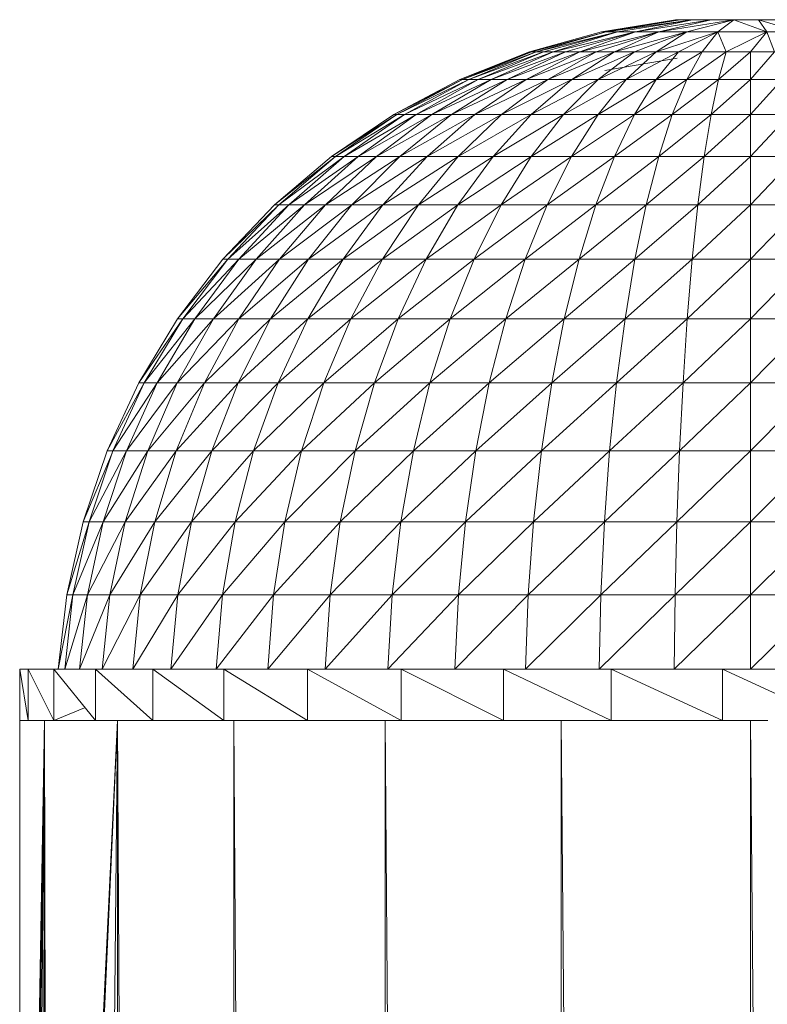
# Model space of a CAD drawing. Units: inches. Extents: x 9 to 6729, y 6 to 4758.
# Drawn here: x 5624 to 5682, y 3357 to 3433 of the extents above; entities that cross this region are included whole.
import ezdxf

# ---------------------------------------------------------------- set-up
doc = ezdxf.new("R2010")
doc.units = ezdxf.units.IN
doc.header["$MEASUREMENT"] = 0

# ---------------------------------------------------------------- blocks, each defined once
blk = doc.blocks.new('78_DWG-539476-East')
at = {"lineweight": 9}
for p, q in [((-1139.757, 1738.19), (-1145.467, 1737.255)), ((-1139.39, 1738.19), (-1145.467, 1737.255)), ((-1139.39, 1738.19), (-1145.121, 1737.255)), ((-1138.438, 1738.19), (-1145.121, 1737.255)), ((-1138.438, 1738.19), (-1144.233, 1737.255)), ((-1138.438, 1738.19), (-1142.851, 1737.255)), ((-1137.004, 1738.19), (-1142.851, 1737.255)), ((-1137.004, 1738.19), (-1141.037, 1737.255)), ((-1135.241, 1738.19), (-1141.037, 1737.255)), ((-1139.757, 1738.19), (-1139.39, 1738.19)), ((-1139.39, 1738.19), (-1138.438, 1738.19)), ((-1135.241, 1738.19), (-1138.883, 1737.255)), ((-1138.438, 1738.19), (-1137.004, 1738.19)), ((-1137.004, 1738.19), (-1135.241, 1738.19)), ((-1135.241, 1738.19), (-1136.491, 1737.255)), ((-1133.34, 1738.19), (-1135.241, 1738.19)), ((-1135.241, 1738.19), (-1132.712, 1737.255)), ((-1133.34, 1738.19), (-1131.509, 1738.19)), ((-1133.34, 1738.19), (-1132.712, 1737.255)), ((-1133.34, 1738.19), (-1130.244, 1737.255)), ((-1145.467, 1737.255), (-1151.045, 1735.709)), ((-1145.121, 1737.255), (-1150.891, 1735.709)), ((-1145.121, 1737.255), (-1150.529, 1735.709)), ((-1144.233, 1737.255), (-1150.529, 1735.709)), ((-1144.233, 1737.255), (-1149.968, 1735.709)), ((-1144.233, 1737.255), (-1149.212, 1735.709)), ((-1142.851, 1737.255), (-1149.212, 1735.709)), ((-1142.851, 1737.255), (-1148.272, 1735.709)), ((-1142.851, 1737.255), (-1147.157, 1735.709)), ((-1141.037, 1737.255), (-1147.157, 1735.709)), ((-1141.037, 1737.255), (-1145.883, 1735.709)), ((-1145.467, 1737.255), (-1145.121, 1737.255)), ((-1145.121, 1737.255), (-1144.233, 1737.255)), ((-1141.037, 1737.255), (-1144.464, 1735.709)), ((-1138.883, 1737.255), (-1144.464, 1735.709)), ((-1144.233, 1737.255), (-1142.851, 1737.255)), ((-1138.883, 1737.255), (-1142.919, 1735.709)), ((-1142.851, 1737.255), (-1141.037, 1737.255)), ((-1138.883, 1737.255), (-1141.264, 1735.709)), ((-1136.491, 1737.255), (-1141.264, 1735.709)), ((-1141.037, 1737.255), (-1138.883, 1737.255)), ((-1136.491, 1737.255), (-1139.52, 1735.709)), ((-1138.883, 1737.255), (-1136.491, 1737.255)), ((-1136.491, 1737.255), (-1137.712, 1735.709)), ((-1132.712, 1737.255), (-1136.491, 1737.255)), ((-1136.491, 1737.255), (-1135.854, 1735.709)), ((-1132.712, 1737.255), (-1135.854, 1735.709)), ((-1132.712, 1737.255), (-1133.976, 1735.709)), ((-1132.712, 1737.255), (-1130.244, 1737.255)), ((-1132.712, 1737.255), (-1132.099, 1735.709)), ((-1151.045, 1735.709), (-1156.424, 1733.57)), ((-1150.891, 1735.709), (-1156.424, 1733.57)), ((-1150.891, 1735.709), (-1156.219, 1733.57)), ((-1150.529, 1735.709), (-1156.219, 1733.57)), ((-1150.529, 1735.709), (-1155.745, 1733.57)), ((-1149.968, 1735.709), (-1155.745, 1733.57)), ((-1149.968, 1735.709), (-1155.006, 1733.57)), ((-1149.212, 1735.709), (-1155.006, 1733.57)), ((-1149.212, 1735.709), (-1154.013, 1733.57)), ((-1148.272, 1735.709), (-1154.013, 1733.57)), ((-1148.272, 1735.709), (-1152.776, 1733.57)), ((-1147.157, 1735.709), (-1152.776, 1733.57)), ((-1147.157, 1735.709), (-1151.311, 1733.57)), ((-1145.883, 1735.709), (-1151.311, 1733.57)), ((-1151.045, 1735.709), (-1150.891, 1735.709)), ((-1150.891, 1735.709), (-1150.529, 1735.709)), ((-1150.529, 1735.709), (-1149.968, 1735.709)), ((-1149.968, 1735.709), (-1149.212, 1735.709)), ((-1144.464, 1735.709), (-1149.635, 1733.57)), ((-1145.883, 1735.709), (-1149.535, 1733.627)), ((-1149.212, 1735.709), (-1148.272, 1735.709)), ((-1148.272, 1735.709), (-1147.157, 1735.709)), ((-1144.464, 1735.709), (-1147.769, 1733.57)), ((-1142.919, 1735.709), (-1147.769, 1733.57)), ((-1147.157, 1735.709), (-1145.883, 1735.709)), ((-1145.883, 1735.709), (-1144.464, 1735.709)), ((-1142.919, 1735.709), (-1145.736, 1733.57)), ((-1141.264, 1735.709), (-1145.736, 1733.57)), ((-1139.635, 1735.213), (-1145.221, 1734.265)), ((-1144.464, 1735.709), (-1142.919, 1735.709)), ((-1141.264, 1735.709), (-1143.562, 1733.57)), ((-1139.52, 1735.709), (-1143.562, 1733.57)), ((-1142.919, 1735.709), (-1141.264, 1735.709)), ((-1139.52, 1735.709), (-1141.268, 1733.57)), ((-1137.712, 1735.709), (-1141.268, 1733.57)), ((-1141.264, 1735.709), (-1139.52, 1735.709)), ((-1139.52, 1735.709), (-1137.712, 1735.709)), ((-1137.712, 1735.709), (-1138.888, 1733.57)), ((-1135.854, 1735.709), (-1138.888, 1733.57)), ((-1137.712, 1735.709), (-1135.854, 1735.709)), ((-1135.854, 1735.709), (-1136.447, 1733.57)), ((-1133.976, 1735.709), (-1136.447, 1733.57)), ((-1135.854, 1735.709), (-1133.976, 1735.709)), ((-1132.099, 1735.709), (-1133.976, 1735.709)), ((-1132.099, 1735.709), (-1133.976, 1733.57)), ((-1133.976, 1735.709), (-1133.976, 1733.57)), ((-1156.424, 1733.57), (-1161.54, 1730.862)), ((-1156.219, 1733.57), (-1161.54, 1730.862)), ((-1156.219, 1733.57), (-1161.29, 1730.862)), ((-1155.745, 1733.57), (-1161.29, 1730.862)), ((-1155.745, 1733.57), (-1160.709, 1730.862)), ((-1155.006, 1733.57), (-1160.709, 1730.862)), ((-1155.006, 1733.57), (-1159.8, 1730.862)), ((-1154.013, 1733.57), (-1159.8, 1730.862)), ((-1154.013, 1733.57), (-1158.58, 1730.862)), ((-1152.776, 1733.57), (-1158.58, 1730.862)), ((-1152.776, 1733.57), (-1157.061, 1730.862)), ((-1151.311, 1733.57), (-1157.061, 1730.862)), ((-1156.424, 1733.57), (-1156.219, 1733.57)), ((-1156.219, 1733.57), (-1155.745, 1733.57)), ((-1155.745, 1733.57), (-1155.006, 1733.57)), ((-1151.311, 1733.57), (-1155.262, 1730.862)), ((-1149.635, 1733.57), (-1155.262, 1730.862)), ((-1155.006, 1733.57), (-1154.013, 1733.57)), ((-1154.013, 1733.57), (-1152.776, 1733.57)), ((-1149.635, 1733.57), (-1153.203, 1730.862)), ((-1147.769, 1733.57), (-1153.203, 1730.862)), ((-1152.776, 1733.57), (-1151.311, 1733.57)), ((-1151.311, 1733.57), (-1149.635, 1733.57)), ((-1147.769, 1733.57), (-1150.911, 1730.862)), ((-1145.736, 1733.57), (-1150.911, 1730.862)), ((-1149.635, 1733.57), (-1147.769, 1733.57)), ((-1145.736, 1733.57), (-1148.416, 1730.862)), ((-1143.562, 1733.57), (-1148.416, 1730.862)), ((-1147.769, 1733.57), (-1145.736, 1733.57)), ((-1143.562, 1733.57), (-1145.745, 1730.862)), ((-1141.268, 1733.57), (-1145.745, 1730.862)), ((-1145.736, 1733.57), (-1143.562, 1733.57)), ((-1143.562, 1733.57), (-1141.268, 1733.57)), ((-1141.268, 1733.57), (-1142.929, 1730.862)), ((-1138.888, 1733.57), (-1142.929, 1730.862)), ((-1141.268, 1733.57), (-1138.888, 1733.57)), ((-1138.888, 1733.57), (-1140.007, 1730.862)), ((-1136.447, 1733.57), (-1140.007, 1730.862)), ((-1138.888, 1733.57), (-1136.447, 1733.57)), ((-1136.447, 1733.57), (-1137.01, 1730.862)), ((-1133.976, 1733.57), (-1137.01, 1730.862)), ((-1136.447, 1733.57), (-1133.976, 1733.57)), ((-1131.506, 1733.57), (-1133.976, 1733.57)), ((-1131.506, 1733.57), (-1133.976, 1730.862)), ((-1133.976, 1733.57), (-1133.976, 1730.862)), ((-1161.54, 1730.862), (-1166.335, 1727.619)), ((-1161.29, 1730.862), (-1166.335, 1727.619)), ((-1161.29, 1730.862), (-1166.04, 1727.619)), ((-1160.709, 1730.862), (-1166.04, 1727.619)), ((-1160.709, 1730.862), (-1165.357, 1727.619)), ((-1159.8, 1730.862), (-1165.357, 1727.619)), ((-1159.8, 1730.862), (-1164.291, 1727.619)), ((-1158.58, 1730.862), (-1164.291, 1727.619)), ((-1158.58, 1730.862), (-1162.858, 1727.619)), ((-1157.061, 1730.862), (-1162.858, 1727.619)), ((-1161.54, 1730.862), (-1161.29, 1730.862)), ((-1161.29, 1730.862), (-1160.709, 1730.862)), ((-1157.061, 1730.862), (-1161.075, 1727.619)), ((-1155.262, 1730.862), (-1161.075, 1727.619)), ((-1160.709, 1730.862), (-1159.8, 1730.862)), ((-1159.8, 1730.862), (-1158.58, 1730.862)), ((-1155.262, 1730.862), (-1158.963, 1727.619)), ((-1153.203, 1730.862), (-1158.963, 1727.619)), ((-1158.58, 1730.862), (-1157.061, 1730.862)), ((-1157.061, 1730.862), (-1155.262, 1730.862)), ((-1153.203, 1730.862), (-1156.548, 1727.619)), ((-1150.911, 1730.862), (-1156.548, 1727.619)), ((-1155.262, 1730.862), (-1153.203, 1730.862)), ((-1150.911, 1730.862), (-1153.859, 1727.619)), ((-1148.416, 1730.862), (-1153.859, 1727.619)), ((-1153.203, 1730.862), (-1150.911, 1730.862)), ((-1148.416, 1730.862), (-1150.927, 1727.619)), ((-1145.745, 1730.862), (-1150.927, 1727.619)), ((-1150.911, 1730.862), (-1148.416, 1730.862)), ((-1148.416, 1730.862), (-1145.745, 1730.862)), ((-1145.745, 1730.862), (-1147.791, 1727.619)), ((-1142.929, 1730.862), (-1147.791, 1727.619)), ((-1145.745, 1730.862), (-1142.929, 1730.862)), ((-1142.929, 1730.862), (-1144.487, 1727.619)), ((-1140.007, 1730.862), (-1144.487, 1727.619)), ((-1142.929, 1730.862), (-1140.007, 1730.862)), ((-1140.007, 1730.862), (-1141.055, 1727.619)), ((-1137.01, 1730.862), (-1141.055, 1727.619)), ((-1140.007, 1730.862), (-1137.01, 1730.862)), ((-1137.01, 1730.862), (-1137.537, 1727.619)), ((-1133.976, 1730.862), (-1137.537, 1727.619)), ((-1137.01, 1730.862), (-1133.976, 1730.862)), ((-1130.943, 1730.862), (-1133.976, 1730.862)), ((-1130.943, 1730.862), (-1133.976, 1727.619)), ((-1133.976, 1730.862), (-1133.976, 1727.619)), ((-1166.335, 1727.619), (-1170.75, 1723.877)), ((-1166.04, 1727.619), (-1170.75, 1723.877)), ((-1166.04, 1727.619), (-1170.416, 1723.877)), ((-1165.357, 1727.619), (-1170.416, 1723.877)), ((-1165.357, 1727.619), (-1169.64, 1723.877)), ((-1164.291, 1727.619), (-1169.64, 1723.877)), ((-1164.291, 1727.619), (-1168.429, 1723.877)), ((-1162.858, 1727.619), (-1168.429, 1723.877)), ((-1162.858, 1727.619), (-1166.801, 1723.877)), ((-1161.075, 1727.619), (-1166.801, 1723.877)), ((-1166.335, 1727.619), (-1166.04, 1727.619)), ((-1166.04, 1727.619), (-1165.357, 1727.619)), ((-1165.357, 1727.619), (-1164.291, 1727.619)), ((-1161.075, 1727.619), (-1164.775, 1723.877)), ((-1158.963, 1727.619), (-1164.775, 1723.877)), ((-1164.291, 1727.619), (-1162.858, 1727.619)), ((-1162.858, 1727.619), (-1161.075, 1727.619)), ((-1158.963, 1727.619), (-1162.374, 1723.877)), ((-1156.548, 1727.619), (-1162.374, 1723.877)), ((-1161.075, 1727.619), (-1158.963, 1727.619)), ((-1156.548, 1727.619), (-1159.629, 1723.877)), ((-1153.859, 1727.619), (-1159.629, 1723.877)), ((-1158.963, 1727.619), (-1156.548, 1727.619)), ((-1153.859, 1727.619), (-1156.572, 1723.877)), ((-1150.927, 1727.619), (-1156.572, 1723.877)), ((-1156.548, 1727.619), (-1153.859, 1727.619)), ((-1153.859, 1727.619), (-1150.927, 1727.619)), ((-1150.927, 1727.619), (-1153.241, 1723.877)), ((-1147.791, 1727.619), (-1153.241, 1723.877)), ((-1150.927, 1727.619), (-1147.791, 1727.619)), ((-1147.791, 1727.619), (-1149.678, 1723.877)), ((-1144.487, 1727.619), (-1149.678, 1723.877)), ((-1147.791, 1727.619), (-1144.487, 1727.619)), ((-1144.487, 1727.619), (-1145.922, 1723.877)), ((-1141.055, 1727.619), (-1145.922, 1723.877)), ((-1144.487, 1727.619), (-1141.055, 1727.619)), ((-1141.055, 1727.619), (-1142.021, 1723.877)), ((-1137.537, 1727.619), (-1142.021, 1723.877)), ((-1141.055, 1727.619), (-1137.537, 1727.619)), ((-1137.537, 1727.619), (-1138.024, 1723.877)), ((-1133.976, 1727.619), (-1138.024, 1723.877)), ((-1137.537, 1727.619), (-1133.976, 1727.619)), ((-1130.416, 1727.619), (-1133.976, 1727.619)), ((-1130.416, 1727.619), (-1133.976, 1723.877)), ((-1133.976, 1727.619), (-1133.976, 1723.877)), ((-1170.75, 1723.877), (-1174.739, 1719.678)), ((-1170.416, 1723.877), (-1174.739, 1719.678)), ((-1170.416, 1723.877), (-1174.368, 1719.678)), ((-1169.64, 1723.877), (-1174.368, 1719.678)), ((-1169.64, 1723.877), (-1173.506, 1719.678)), ((-1168.429, 1723.877), (-1173.506, 1719.678)), ((-1168.429, 1723.877), (-1172.165, 1719.678)), ((-1166.801, 1723.877), (-1172.165, 1719.678)), ((-1170.75, 1723.877), (-1170.416, 1723.877)), ((-1170.416, 1723.877), (-1169.64, 1723.877)), ((-1166.801, 1723.877), (-1170.361, 1719.678)), ((-1164.775, 1723.877), (-1170.361, 1719.678)), ((-1169.64, 1723.877), (-1168.429, 1723.877)), ((-1168.429, 1723.877), (-1166.801, 1723.877)), ((-1164.775, 1723.877), (-1168.114, 1719.678)), ((-1162.374, 1723.877), (-1168.114, 1719.678)), ((-1166.801, 1723.877), (-1164.775, 1723.877)), ((-1162.374, 1723.877), (-1165.453, 1719.678)), ((-1159.629, 1723.877), (-1165.453, 1719.678)), ((-1164.775, 1723.877), (-1162.374, 1723.877)), ((-1159.629, 1723.877), (-1162.411, 1719.678)), ((-1156.572, 1723.877), (-1162.411, 1719.678)), ((-1162.374, 1723.877), (-1159.629, 1723.877)), ((-1159.629, 1723.877), (-1156.572, 1723.877)), ((-1156.572, 1723.877), (-1159.023, 1719.678)), ((-1153.241, 1723.877), (-1159.023, 1719.678)), ((-1156.572, 1723.877), (-1153.241, 1723.877)), ((-1153.241, 1723.877), (-1155.331, 1719.678)), ((-1149.678, 1723.877), (-1155.331, 1719.678)), ((-1153.241, 1723.877), (-1149.678, 1723.877)), ((-1149.678, 1723.877), (-1151.379, 1719.678)), ((-1145.922, 1723.877), (-1151.379, 1719.678)), ((-1149.678, 1723.877), (-1145.922, 1723.877)), ((-1145.922, 1723.877), (-1147.217, 1719.678)), ((-1142.021, 1723.877), (-1147.217, 1719.678)), ((-1145.922, 1723.877), (-1142.021, 1723.877)), ((-1142.021, 1723.877), (-1142.893, 1719.678)), ((-1138.024, 1723.877), (-1142.893, 1719.678)), ((-1142.021, 1723.877), (-1138.024, 1723.877)), ((-1138.024, 1723.877), (-1138.462, 1719.678)), ((-1133.976, 1723.877), (-1138.462, 1719.678)), ((-1138.024, 1723.877), (-1133.976, 1723.877)), ((-1129.929, 1723.877), (-1133.976, 1723.877)), ((-1129.929, 1723.877), (-1133.976, 1719.678)), ((-1133.976, 1723.877), (-1133.976, 1719.678)), ((-1174.739, 1719.678), (-1178.25, 1715.076)), ((-1174.368, 1719.678), (-1178.25, 1715.076)), ((-1174.368, 1719.678), (-1177.847, 1715.076)), ((-1173.506, 1719.678), (-1177.847, 1715.076)), ((-1173.506, 1719.678), (-1176.91, 1715.076)), ((-1172.165, 1719.678), (-1176.91, 1715.076)), ((-1172.165, 1719.678), (-1175.454, 1715.076)), ((-1170.361, 1719.678), (-1175.454, 1715.076)), ((-1174.739, 1719.678), (-1174.368, 1719.678)), ((-1174.368, 1719.678), (-1173.506, 1719.678)), ((-1173.506, 1719.678), (-1172.165, 1719.678)), ((-1170.361, 1719.678), (-1173.494, 1715.076)), ((-1168.114, 1719.678), (-1173.494, 1715.076)), ((-1172.165, 1719.678), (-1170.361, 1719.678)), ((-1168.114, 1719.678), (-1171.054, 1715.076)), ((-1165.453, 1719.678), (-1171.054, 1715.076)), ((-1170.361, 1719.678), (-1168.114, 1719.678)), ((-1165.453, 1719.678), (-1168.165, 1715.076)), ((-1162.411, 1719.678), (-1168.165, 1715.076)), ((-1168.114, 1719.678), (-1165.453, 1719.678)), ((-1165.453, 1719.678), (-1162.411, 1719.678)), ((-1162.411, 1719.678), (-1164.86, 1715.076)), ((-1159.023, 1719.678), (-1164.86, 1715.076)), ((-1162.411, 1719.678), (-1159.023, 1719.678)), ((-1159.023, 1719.678), (-1161.181, 1715.076)), ((-1155.331, 1719.678), (-1161.181, 1715.076)), ((-1159.023, 1719.678), (-1155.331, 1719.678)), ((-1155.331, 1719.678), (-1157.171, 1715.076)), ((-1151.379, 1719.678), (-1157.171, 1715.076)), ((-1155.331, 1719.678), (-1151.379, 1719.678)), ((-1151.379, 1719.678), (-1152.878, 1715.076)), ((-1147.217, 1719.678), (-1152.878, 1715.076)), ((-1151.379, 1719.678), (-1147.217, 1719.678)), ((-1147.217, 1719.678), (-1148.356, 1715.076)), ((-1142.893, 1719.678), (-1148.356, 1715.076)), ((-1147.217, 1719.678), (-1142.893, 1719.678)), ((-1142.893, 1719.678), (-1143.66, 1715.076)), ((-1138.462, 1719.678), (-1143.66, 1715.076)), ((-1142.893, 1719.678), (-1138.462, 1719.678)), ((-1138.462, 1719.678), (-1138.85, 1715.076)), ((-1133.976, 1719.678), (-1138.85, 1715.076)), ((-1138.462, 1719.678), (-1133.976, 1719.678)), ((-1129.491, 1719.678), (-1133.976, 1719.678)), ((-1129.491, 1719.678), (-1133.976, 1715.076)), ((-1133.976, 1719.678), (-1133.976, 1715.076)), ((-1178.25, 1715.076), (-1181.244, 1710.12)), ((-1177.847, 1715.076), (-1181.244, 1710.12)), ((-1177.847, 1715.076), (-1180.814, 1710.12)), ((-1176.91, 1715.076), (-1180.814, 1710.12)), ((-1176.91, 1715.076), (-1179.815, 1710.12)), ((-1175.454, 1715.076), (-1179.815, 1710.12)), ((-1175.454, 1715.076), (-1178.26, 1710.12)), ((-1173.494, 1715.076), (-1178.26, 1710.12)), ((-1178.25, 1715.076), (-1177.847, 1715.076)), ((-1177.847, 1715.076), (-1176.91, 1715.076)), ((-1176.91, 1715.076), (-1175.454, 1715.076)), ((-1173.494, 1715.076), (-1176.167, 1710.12)), ((-1171.054, 1715.076), (-1176.167, 1710.12)), ((-1175.454, 1715.076), (-1173.494, 1715.076)), ((-1171.054, 1715.076), (-1173.563, 1710.12)), ((-1168.165, 1715.076), (-1173.563, 1710.12)), ((-1173.494, 1715.076), (-1171.054, 1715.076)), ((-1171.054, 1715.076), (-1168.165, 1715.076)), ((-1168.165, 1715.076), (-1170.477, 1710.12)), ((-1164.86, 1715.076), (-1170.477, 1710.12)), ((-1168.165, 1715.076), (-1164.86, 1715.076)), ((-1164.86, 1715.076), (-1166.948, 1710.12)), ((-1161.181, 1715.076), (-1166.948, 1710.12)), ((-1164.86, 1715.076), (-1161.181, 1715.076)), ((-1161.181, 1715.076), (-1163.02, 1710.12)), ((-1157.171, 1715.076), (-1163.02, 1710.12)), ((-1161.181, 1715.076), (-1157.171, 1715.076)), ((-1157.171, 1715.076), (-1158.738, 1710.12)), ((-1152.878, 1715.076), (-1158.738, 1710.12)), ((-1157.171, 1715.076), (-1152.878, 1715.076)), ((-1152.878, 1715.076), (-1154.157, 1710.12)), ((-1148.356, 1715.076), (-1154.157, 1710.12)), ((-1152.878, 1715.076), (-1148.356, 1715.076)), ((-1148.356, 1715.076), (-1149.33, 1710.12)), ((-1143.66, 1715.076), (-1149.33, 1710.12)), ((-1148.356, 1715.076), (-1143.66, 1715.076)), ((-1143.66, 1715.076), (-1144.317, 1710.12)), ((-1138.85, 1715.076), (-1144.317, 1710.12)), ((-1143.66, 1715.076), (-1138.85, 1715.076)), ((-1138.85, 1715.076), (-1139.177, 1710.12)), ((-1133.976, 1715.076), (-1139.177, 1710.12)), ((-1138.85, 1715.076), (-1133.976, 1715.076)), ((-1129.105, 1715.076), (-1133.976, 1715.076)), ((-1129.105, 1715.076), (-1133.976, 1710.12)), ((-1133.976, 1715.076), (-1133.976, 1710.12)), ((-1181.244, 1710.12), (-1183.686, 1704.871)), ((-1180.814, 1710.12), (-1183.686, 1704.871)), ((-1180.814, 1710.12), (-1183.232, 1704.871)), ((-1179.815, 1710.12), (-1183.232, 1704.871)), ((-1179.815, 1710.12), (-1182.183, 1704.871)), ((-1178.26, 1710.12), (-1182.183, 1704.871)), ((-1181.244, 1710.12), (-1180.814, 1710.12)), ((-1180.814, 1710.12), (-1179.815, 1710.12)), ((-1178.26, 1710.12), (-1180.548, 1704.871)), ((-1176.167, 1710.12), (-1180.548, 1704.871)), ((-1179.815, 1710.12), (-1178.26, 1710.12)), ((-1176.167, 1710.12), (-1178.346, 1704.871)), ((-1173.563, 1710.12), (-1178.346, 1704.871)), ((-1178.26, 1710.12), (-1176.167, 1710.12)), ((-1176.167, 1710.12), (-1173.563, 1710.12)), ((-1173.563, 1710.12), (-1175.606, 1704.871)), ((-1170.477, 1710.12), (-1175.606, 1704.871)), ((-1173.563, 1710.12), (-1170.477, 1710.12)), ((-1170.477, 1710.12), (-1172.362, 1704.871)), ((-1166.948, 1710.12), (-1172.362, 1704.871)), ((-1170.477, 1710.12), (-1166.948, 1710.12)), ((-1166.948, 1710.12), (-1168.652, 1704.871)), ((-1163.02, 1710.12), (-1168.652, 1704.871)), ((-1166.948, 1710.12), (-1163.02, 1710.12)), ((-1163.02, 1710.12), (-1164.52, 1704.871)), ((-1158.738, 1710.12), (-1164.52, 1704.871)), ((-1163.02, 1710.12), (-1158.738, 1710.12)), ((-1158.738, 1710.12), (-1160.017, 1704.871)), ((-1154.157, 1710.12), (-1160.017, 1704.871)), ((-1158.738, 1710.12), (-1154.157, 1710.12)), ((-1154.157, 1710.12), (-1155.199, 1704.871)), ((-1149.33, 1710.12), (-1155.199, 1704.871)), ((-1154.157, 1710.12), (-1149.33, 1710.12)), ((-1149.33, 1710.12), (-1150.124, 1704.871)), ((-1144.317, 1710.12), (-1150.124, 1704.871)), ((-1149.33, 1710.12), (-1144.317, 1710.12)), ((-1144.317, 1710.12), (-1144.851, 1704.871)), ((-1139.177, 1710.12), (-1144.851, 1704.871)), ((-1144.317, 1710.12), (-1139.177, 1710.12)), ((-1139.177, 1710.12), (-1139.446, 1704.871)), ((-1133.976, 1710.12), (-1139.446, 1704.871)), ((-1139.177, 1710.12), (-1133.976, 1710.12)), ((-1128.775, 1710.12), (-1133.976, 1710.12)), ((-1128.775, 1710.12), (-1133.976, 1704.871)), ((-1133.976, 1710.12), (-1133.976, 1704.871)), ((-1183.686, 1704.871), (-1185.547, 1699.388)), ((-1183.307, 1704.693), (-1185.547, 1699.388)), ((-1183.232, 1704.871), (-1185.077, 1699.388)), ((-1182.183, 1704.871), (-1185.077, 1699.388)), ((-1182.183, 1704.871), (-1183.988, 1699.388)), ((-1180.548, 1704.871), (-1183.988, 1699.388)), ((-1183.686, 1704.871), (-1183.232, 1704.871)), ((-1183.232, 1704.871), (-1182.183, 1704.871)), ((-1180.548, 1704.871), (-1182.292, 1699.388)), ((-1178.346, 1704.871), (-1182.292, 1699.388)), ((-1182.183, 1704.871), (-1180.548, 1704.871)), ((-1180.548, 1704.871), (-1178.346, 1704.871)), ((-1178.346, 1704.871), (-1180.007, 1699.388)), ((-1175.606, 1704.871), (-1180.007, 1699.388)), ((-1178.346, 1704.871), (-1175.606, 1704.871)), ((-1175.606, 1704.871), (-1177.166, 1699.388)), ((-1172.362, 1704.871), (-1177.166, 1699.388)), ((-1175.606, 1704.871), (-1172.362, 1704.871)), ((-1172.362, 1704.871), (-1173.8, 1699.388)), ((-1168.652, 1704.871), (-1173.8, 1699.388)), ((-1172.362, 1704.871), (-1168.652, 1704.871)), ((-1168.652, 1704.871), (-1169.95, 1699.388)), ((-1164.52, 1704.871), (-1169.95, 1699.388)), ((-1168.652, 1704.871), (-1164.52, 1704.871)), ((-1164.52, 1704.871), (-1165.665, 1699.388)), ((-1160.017, 1704.871), (-1165.665, 1699.388)), ((-1164.52, 1704.871), (-1160.017, 1704.871)), ((-1160.017, 1704.871), (-1160.992, 1699.388)), ((-1155.199, 1704.871), (-1160.992, 1699.388)), ((-1160.017, 1704.871), (-1155.199, 1704.871)), ((-1155.199, 1704.871), (-1155.994, 1699.388)), ((-1150.124, 1704.871), (-1155.994, 1699.388)), ((-1155.199, 1704.871), (-1150.124, 1704.871)), ((-1150.124, 1704.871), (-1150.728, 1699.388)), ((-1144.851, 1704.871), (-1150.728, 1699.388)), ((-1150.124, 1704.871), (-1144.851, 1704.871)), ((-1144.851, 1704.871), (-1145.258, 1699.388)), ((-1139.446, 1704.871), (-1145.258, 1699.388)), ((-1144.851, 1704.871), (-1139.446, 1704.871)), ((-1139.446, 1704.871), (-1139.651, 1699.388)), ((-1133.976, 1704.871), (-1139.651, 1699.388)), ((-1139.446, 1704.871), (-1133.976, 1704.871)), ((-1128.506, 1704.871), (-1133.976, 1704.871)), ((-1128.506, 1704.871), (-1133.976, 1699.388)), ((-1133.976, 1704.871), (-1133.976, 1699.388)), ((-1185.547, 1699.388), (-1186.806, 1693.737)), ((-1185.077, 1699.388), (-1186.806, 1693.737)), ((-1185.077, 1699.388), (-1186.326, 1693.737)), ((-1183.988, 1699.388), (-1186.326, 1693.737)), ((-1185.547, 1699.388), (-1185.077, 1699.388)), ((-1183.988, 1699.388), (-1185.209, 1693.737)), ((-1182.292, 1699.388), (-1185.209, 1693.737)), ((-1185.077, 1699.388), (-1183.988, 1699.388)), ((-1183.988, 1699.388), (-1182.292, 1699.388)), ((-1182.292, 1699.388), (-1183.471, 1693.737)), ((-1180.007, 1699.388), (-1183.471, 1693.737)), ((-1182.292, 1699.388), (-1180.007, 1699.388)), ((-1180.007, 1699.388), (-1181.132, 1693.737)), ((-1177.166, 1699.388), (-1181.132, 1693.737)), ((-1180.007, 1699.388), (-1177.166, 1699.388)), ((-1177.166, 1699.388), (-1178.221, 1693.737)), ((-1173.8, 1699.388), (-1178.221, 1693.737)), ((-1177.166, 1699.388), (-1173.8, 1699.388)), ((-1173.8, 1699.388), (-1174.772, 1693.737)), ((-1169.95, 1699.388), (-1174.772, 1693.737)), ((-1173.8, 1699.388), (-1169.95, 1699.388)), ((-1169.95, 1699.388), (-1170.829, 1693.737)), ((-1165.665, 1699.388), (-1170.829, 1693.737)), ((-1169.95, 1699.388), (-1165.665, 1699.388)), ((-1165.665, 1699.388), (-1166.437, 1693.737)), ((-1160.992, 1699.388), (-1166.437, 1693.737)), ((-1165.665, 1699.388), (-1160.992, 1699.388)), ((-1160.992, 1699.388), (-1161.654, 1693.737)), ((-1155.994, 1699.388), (-1161.654, 1693.737)), ((-1160.992, 1699.388), (-1155.994, 1699.388)), ((-1155.994, 1699.388), (-1156.53, 1693.737)), ((-1150.728, 1699.388), (-1156.53, 1693.737)), ((-1155.994, 1699.388), (-1150.728, 1699.388)), ((-1150.728, 1699.388), (-1151.137, 1693.737)), ((-1145.258, 1699.388), (-1151.137, 1693.737)), ((-1150.728, 1699.388), (-1145.258, 1699.388)), ((-1145.258, 1699.388), (-1145.534, 1693.737)), ((-1139.651, 1699.388), (-1145.534, 1693.737)), ((-1145.258, 1699.388), (-1139.651, 1699.388)), ((-1139.651, 1699.388), (-1139.79, 1693.737)), ((-1133.976, 1699.388), (-1139.79, 1693.737)), ((-1139.651, 1699.388), (-1133.976, 1699.388)), ((-1128.301, 1699.388), (-1133.976, 1699.388)), ((-1128.301, 1699.388), (-1133.976, 1693.737)), ((-1133.976, 1699.388), (-1133.976, 1693.737)), ((-1186.806, 1693.737), (-1187.469, 1687.982)), ((-1186.326, 1693.737), (-1187.469, 1687.982)), ((-1186.326, 1693.737), (-1186.962, 1687.982)), ((-1185.209, 1693.737), (-1186.962, 1687.982)), ((-1186.806, 1693.737), (-1186.326, 1693.737)), ((-1186.326, 1693.737), (-1185.209, 1693.737)), ((-1185.209, 1693.737), (-1185.832, 1687.982)), ((-1183.471, 1693.737), (-1185.832, 1687.982)), ((-1185.209, 1693.737), (-1183.471, 1693.737)), ((-1183.471, 1693.737), (-1184.072, 1687.982)), ((-1181.132, 1693.737), (-1184.072, 1687.982)), ((-1183.471, 1693.737), (-1181.132, 1693.737)), ((-1181.132, 1693.737), (-1181.706, 1687.982)), ((-1178.221, 1693.737), (-1181.706, 1687.982)), ((-1181.132, 1693.737), (-1178.221, 1693.737)), ((-1178.221, 1693.737), (-1178.759, 1687.982)), ((-1174.772, 1693.737), (-1178.759, 1687.982)), ((-1178.221, 1693.737), (-1174.772, 1693.737)), ((-1174.772, 1693.737), (-1175.268, 1687.982)), ((-1170.829, 1693.737), (-1175.268, 1687.982)), ((-1174.772, 1693.737), (-1170.829, 1693.737)), ((-1170.829, 1693.737), (-1171.277, 1687.982)), ((-1166.437, 1693.737), (-1171.277, 1687.982)), ((-1170.829, 1693.737), (-1166.437, 1693.737)), ((-1166.437, 1693.737), (-1166.831, 1687.982)), ((-1161.654, 1693.737), (-1166.831, 1687.982)), ((-1166.437, 1693.737), (-1161.654, 1693.737)), ((-1161.654, 1693.737), (-1161.989, 1687.982)), ((-1156.53, 1693.737), (-1161.989, 1687.982)), ((-1161.654, 1693.737), (-1156.53, 1693.737)), ((-1156.53, 1693.737), (-1156.805, 1687.982)), ((-1151.137, 1693.737), (-1156.805, 1687.982)), ((-1156.53, 1693.737), (-1151.137, 1693.737)), ((-1151.137, 1693.737), (-1151.346, 1687.982)), ((-1145.534, 1693.737), (-1151.346, 1687.982)), ((-1151.137, 1693.737), (-1145.534, 1693.737)), ((-1145.534, 1693.737), (-1145.673, 1687.982)), ((-1139.79, 1693.737), (-1145.673, 1687.982)), ((-1145.534, 1693.737), (-1139.79, 1693.737)), ((-1139.79, 1693.737), (-1139.861, 1687.982)), ((-1133.976, 1693.737), (-1139.861, 1687.982)), ((-1139.79, 1693.737), (-1133.976, 1693.737)), ((-1128.163, 1693.737), (-1133.976, 1693.737)), ((-1128.163, 1693.737), (-1133.976, 1687.982)), ((-1133.976, 1693.737), (-1133.976, 1687.982)), ((-1190.441, 1684.02), (-1190.441, 1687.982)), ((-1190.169, 1687.982), (-1190.441, 1687.982)), ((-1190.441, 1687.982), (-1189.78, 1687.982)), ((-1189.78, 1684.02), (-1190.441, 1687.982)), ((-1187.809, 1687.982), (-1189.78, 1687.982)), ((-1189.78, 1684.02), (-1189.78, 1687.982)), ((-1187.809, 1684.02), (-1189.78, 1687.982)), ((-1187.809, 1687.982), (-1184.577, 1687.982)), ((-1187.809, 1684.02), (-1187.809, 1687.982)), ((-1184.577, 1684.02), (-1187.809, 1687.982)), ((-1180.16, 1687.982), (-1184.577, 1687.982)), ((-1184.577, 1684.02), (-1184.577, 1687.982)), ((-1180.16, 1684.02), (-1184.577, 1687.982)), ((-1180.16, 1687.982), (-1174.661, 1687.982)), ((-1180.16, 1684.02), (-1180.16, 1687.982)), ((-1174.661, 1684.02), (-1180.16, 1687.982)), ((-1168.207, 1687.982), (-1174.661, 1687.982)), ((-1174.661, 1684.02), (-1174.661, 1687.982)), ((-1168.207, 1684.02), (-1174.661, 1687.982)), ((-1160.95, 1687.982), (-1168.207, 1687.982)), ((-1160.95, 1684.02), (-1168.207, 1687.982)), ((-1168.207, 1684.02), (-1168.207, 1687.982)), ((-1153.061, 1687.982), (-1160.95, 1687.982)), ((-1160.95, 1684.02), (-1160.95, 1687.982)), ((-1153.061, 1684.02), (-1160.95, 1687.982)), ((-1144.727, 1687.982), (-1153.061, 1687.982)), ((-1153.061, 1684.02), (-1153.061, 1687.982)), ((-1144.727, 1684.02), (-1153.061, 1687.982)), ((-1136.139, 1687.982), (-1144.727, 1687.982)), ((-1144.727, 1684.02), (-1144.727, 1687.982)), ((-1136.139, 1684.02), (-1144.727, 1687.982)), ((-1136.139, 1687.982), (-1127.5, 1687.982)), ((-1136.139, 1684.02), (-1136.139, 1687.982)), ((-1127.5, 1684.02), (-1136.139, 1687.982)), ((-1185.438, 1685.01), (-1187.809, 1684.02)), ((-1189.868, 1684.02), (-1190.441, 1684.02)), ((-1190.421, 1581.917), (-1190.441, 1684.02)), ((-1190.098, 1684.02), (-1190.441, 1684.02)), ((-1190.441, 1684.02), (-1189.78, 1684.02)), ((-1188.517, 1684.02), (-1190.383, 1581.787)), ((-1188.517, 1684.02), (-1190.267, 1581.348)), ((-1188.517, 1684.02), (-1190.117, 1580.797)), ((-1188.517, 1684.02), (-1189.94, 1580.097)), ((-1188.517, 1684.02), (-1189.78, 1684.02)), ((-1189.78, 1684.02), (-1187.809, 1684.02)), ((-1188.517, 1684.02), (-1189.443, 1577.945)), ((-1188.517, 1684.02), (-1188.749, 1574.05)), ((-1188.556, 1572.619), (-1188.517, 1684.02)), ((-1188.517, 1684.02), (-1182.875, 1684.02)), ((-1188.517, 1684.02), (-1188.347, 1570.213)), ((-1188.347, 1570.213), (-1182.875, 1684.02)), ((-1182.875, 1684.02), (-1188.217, 1150.365)), ((-1182.875, 1684.02), (-1188.187, 1567.488)), ((-1182.875, 1684.02), (-1188.187, 1146.756)), ((-1187.011, 1684.02), (-1187.809, 1684.02)), ((-1187.809, 1684.02), (-1184.577, 1684.02)), ((-1184.577, 1684.02), (-1183.401, 1684.02)), ((-1182.875, 1684.02), (-1181.948, 1684.02)), ((-1182.875, 1684.02), (-1182.875, 0)), ((-1182.875, 1684.02), (-1173.903, 0)), ((-1181.948, 1684.02), (-1180.16, 1684.02)), ((-1180.16, 1684.02), (-1174.661, 1684.02)), ((-1174.661, 1684.02), (-1174.184, 1684.02)), ((-1174.184, 1684.02), (-1173.903, 1684.02)), ((-1173.903, 1684.02), (-1172.958, 1684.02)), ((-1173.903, 0), (-1173.903, 1684.02)), ((-1173.903, 1684.02), (-1162.209, 0)), ((-1172.958, 1684.02), (-1168.207, 1684.02)), ((-1163.104, 1684.02), (-1168.207, 1684.02)), ((-1163.104, 1684.02), (-1162.209, 1684.02)), ((-1162.209, 1684.02), (-1161.785, 1684.02)), ((-1162.209, 0), (-1162.209, 1684.02)), ((-1162.209, 1684.02), (-1148.59, 0)), ((-1160.95, 1684.02), (-1161.785, 1684.02)), ((-1160.995, 1684.045), (-1160.95, 1684.02)), ((-1160.995, 1684.025), (-1160.95, 1684.02)), ((-1160.95, 1684.02), (-1153.061, 1684.02)), ((-1153.061, 1684.02), (-1149.76, 1684.02)), ((-1149.76, 1684.02), (-1148.59, 1684.02)), ((-1148.59, 1684.02), (-1147.479, 1684.02)), ((-1148.59, 0), (-1148.59, 1684.02)), ((-1148.59, 1684.02), (-1133.976, 0)), ((-1147.479, 1684.02), (-1144.727, 1684.02)), ((-1144.727, 1684.02), (-1136.139, 1684.02)), ((-1136.139, 1684.02), (-1133.976, 1684.02)), ((-1136.139, 1684.02), (-1134.731, 1684.02)), ((-1134.731, 1684.02), (-1133.976, 1684.02)), ((-1133.976, 1684.02), (-1132.62, 1684.02)), ((-1133.976, 0), (-1133.976, 1684.02)), ((-1133.976, 1684.02), (-1119.361, 0))]:
    blk.add_line(p, q, dxfattribs=at)

msp = doc.modelspace()

# ---------------------------------------------------------------- block references
at = {"lineweight": 9}
msp.add_blockref('78_DWG-539476-East', (6814.458, 1694.767), dxfattribs=at)

doc.saveas('drawing.dxf')
